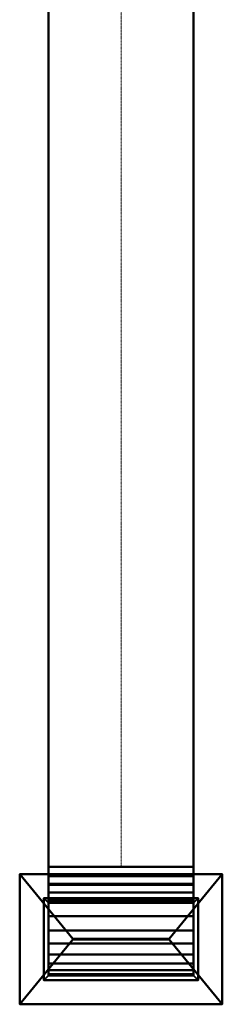
# Model space of a CAD drawing. Units: millimetres. Extents: x -13507 to 108525, y -13401 to 73295.
# Drawn here: x 15170 to 16010, y 8 to 4089 of the extents above; entities that cross this region are included whole.
import ezdxf

# ---------------------------------------------------------------- set-up
doc = ezdxf.new("R2010")
doc.units = ezdxf.units.MM
doc.linetypes.add('ADSK_Осевая', pattern=[4.5, 2.5, -1, 0, -1])
doc.layers.add('M-HVAC-DUCT', color=70, linetype='Continuous', lineweight=30)
doc.layers.add('M-HVAC-DUCT-CNTR', color=70, linetype='ADSK_Осевая', lineweight=9)

# ---------------------------------------------------------------- blocks, each defined once
blk = doc.blocks.new('ADSK_ОтводВоздуховодов_Прямоугольный - Стандарт-745503-3D MEP')
at = {"layer": 'M-HVAC-DUCT', "color": 8, "lineweight": 40}
mesh = blk.add_polyface(dxfattribs=at)
corners = [(-150, 300, -300), (-155.1, 261.2, -300), (-170.1, 225, -300), (-193.9, 193.9, -300), (-225, 170.1, -300), (-261.2, 155.1, -300), (-300, 150, -300), (-300, 150, 300), (-261.2, 155.1, 300), (-225, 170.1, 300), (-193.9, 193.9, 300), (-170.1, 225, 300), (-155.1, 261.2, 300), (-150, 300, 300)]
mesh.append_faces([[corners[k] for k in face] for face in [(0, 1, 12, 13)]], dxfattribs={"vtx1": -1, "color": 8})
mesh.append_faces([[corners[k] for k in face] for face in [(4, 5, 8, 9), (3, 4, 9, 10), (1, 2, 11, 12), (10, 11, 2, 3)]], dxfattribs={"vtx1": -1, "vtx3": -1, "color": 8})
mesh.append_faces([[corners[k] for k in face] for face in [(6, 7, 8, 5)]], dxfattribs={"vtx2": -1, "color": 8})
mesh = blk.add_polyface(dxfattribs=at)
corners = [(150, 300, -300), (144.5, 229.6, -300), (128, 160.9, -300), (101, 95.7, -300), (64.1, 35.5, -300), (18.2, -18.2, -300), (-35.5, -64.1, -300), (-95.7, -101, -300), (-160.9, -128, -300), (-229.6, -144.5, -300), (-300, -150, -300), (-300, 150, -300), (-261.2, 155.1, -300), (-225, 170.1, -300), (-193.9, 193.9, -300), (-170.1, 225, -300), (-155.1, 261.2, -300), (-150, 300, -300)]
mesh.append_faces([[corners[k] for k in face] for face in [(11, 9, 10)]], dxfattribs={"vtx0": -1, "color": 8})
mesh.append_faces([[corners[k] for k in face] for face in [(7, 13, 6)]], dxfattribs={"vtx0": -1, "vtx1": -1, "color": 8})
mesh.append_faces([[corners[k] for k in face] for face in [(6, 13, 14, 5), (12, 8, 9, 11)]], dxfattribs={"vtx0": -1, "vtx2": -1, "color": 8})
mesh.append_faces([[corners[k] for k in face] for face in [(16, 1, 2, 3)]], dxfattribs={"vtx0": -1, "vtx3": -1, "color": 8})
mesh.append_faces([[corners[k] for k in face] for face in [(15, 16, 3, 4), (14, 15, 4, 5), (12, 13, 7, 8)]], dxfattribs={"vtx1": -1, "vtx3": -1, "color": 8})
mesh.append_faces([[corners[k] for k in face] for face in [(17, 0, 1, 16)]], dxfattribs={"vtx2": -1, "color": 8})
mesh = blk.add_polyface(dxfattribs=at)
corners = [(150, 300, 300), (144.5, 229.6, 300), (128, 160.9, 300), (101, 95.7, 300), (64.1, 35.5, 300), (18.2, -18.2, 300), (-35.5, -64.1, 300), (-95.7, -101, 300), (-160.9, -128, 300), (-229.6, -144.5, 300), (-300, -150, 300), (-300, -150, -300), (-229.6, -144.5, -300), (-160.9, -128, -300), (-95.7, -101, -300), (-35.5, -64.1, -300), (18.2, -18.2, -300), (64.1, 35.5, -300), (101, 95.7, -300), (128, 160.9, -300), (144.5, 229.6, -300), (150, 300, -300)]
mesh.append_faces([[corners[k] for k in face] for face in [(12, 9, 10, 11), (1, 20, 21, 0)]], dxfattribs={"vtx0": -1, "color": 8})
mesh.append_faces([[corners[k] for k in face] for face in [(7, 14, 15, 6), (8, 13, 14, 7), (6, 15, 16, 5), (4, 17, 18, 3), (2, 19, 20, 1), (3, 18, 19, 2), (17, 4, 5, 16)]], dxfattribs={"vtx0": -1, "vtx2": -1, "color": 8})
mesh.append_faces([[corners[k] for k in face] for face in [(8, 9, 12, 13)]], dxfattribs={"vtx1": -1, "vtx3": -1, "color": 8})
mesh = blk.add_polyface(dxfattribs=at)
corners = [(-150, 300, 300), (-155.1, 261.2, 300), (-170.1, 225, 300), (-193.9, 193.9, 300), (-225, 170.1, 300), (-261.2, 155.1, 300), (-300, 150, 300), (-300, -150, 300), (-229.6, -144.5, 300), (-160.9, -128, 300), (-95.7, -101, 300), (-35.5, -64.1, 300), (18.2, -18.2, 300), (64.1, 35.5, 300), (101, 95.7, 300), (128, 160.9, 300), (144.5, 229.6, 300), (150, 300, 300)]
mesh.append_faces([[corners[k] for k in face] for face in [(11, 4, 10)]], dxfattribs={"vtx0": -1, "vtx1": -1, "color": 8})
mesh.append_faces([[corners[k] for k in face] for face in [(1, 15, 16, 0), (10, 4, 5, 9), (5, 8, 9), (3, 12, 13)]], dxfattribs={"vtx0": -1, "vtx2": -1, "color": 8})
mesh.append_faces([[corners[k] for k in face] for face in [(17, 0, 16)]], dxfattribs={"vtx1": -1, "color": 8})
mesh.append_faces([[corners[k] for k in face] for face in [(1, 2, 14, 15), (3, 4, 11, 12), (2, 3, 13, 14)]], dxfattribs={"vtx1": -1, "vtx3": -1, "color": 8})
mesh.append_faces([[corners[k] for k in face] for face in [(6, 7, 8, 5)]], dxfattribs={"vtx2": -1, "color": 8})
mesh = blk.add_polyface(dxfattribs=at)
corners = [(150, 300, 300), (150, 300, -300), (-150, 300, -300), (-150, 300, 300)]
mesh.append_faces([[corners[k] for k in face] for face in [(0, 1, 2, 3)]], dxfattribs={"color": 8})
mesh = blk.add_polyface(dxfattribs=at)
corners = [(-300, 150, -300), (-300, -150, -300), (-300, -150, 300), (-300, 150, 300)]
mesh.append_faces([[corners[k] for k in face] for face in [(0, 1, 2, 3)]], dxfattribs={"color": 8})
blk = doc.blocks.new('Зонт пк - ЗП600х300 3-745610-3D MEP')
at = {"layer": 'M-HVAC-DUCT', "color": 20, "lineweight": 40}
for p, q in [((0, 0, 350), (-74.6, 0, 275.4)), ((0, 0, 350), (74.6, 0, 275.4)), ((0, 0), (0, 0, 300))]:
    blk.add_line(p, q, dxfattribs=at)
at = {"layer": 'M-HVAC-DUCT', "color": 8, "lineweight": 40}
mesh = blk.add_polyface(dxfattribs=at)
corners = [(-420, -270, 250), (-420, 270, 250), (420, 270, 250), (420, -270, 250)]
mesh.append_faces([[corners[k] for k in face] for face in [(0, 1, 2, 3)]], dxfattribs={"color": 8})
mesh = blk.add_polyface(dxfattribs=at)
corners = [(-420, 270, 250), (-200, 1, 400), (200, 1, 400), (420, 270, 250)]
mesh.append_faces([[corners[k] for k in face] for face in [(0, 1, 2, 3)]], dxfattribs={"color": 8})
mesh = blk.add_polyface(dxfattribs=at)
corners = [(-420, -270, 250), (-200, -1, 400), (-200, 1, 400), (-420, 270, 250)]
mesh.append_faces([[corners[k] for k in face] for face in [(0, 1, 2, 3)]], dxfattribs={"color": 8})
mesh = blk.add_polyface(dxfattribs=at)
corners = [(420, 270, 250), (200, 1, 400), (200, -1, 400), (420, -270, 250)]
mesh.append_faces([[corners[k] for k in face] for face in [(0, 1, 2, 3)]], dxfattribs={"color": 8})
mesh = blk.add_polyface(dxfattribs=at)
corners = [(320, -170, -5), (-320, -170, -5), (-320, 170, -5), (320, 170, -5), (300, -150, -5), (300, 150, -5), (-300, 150, -5), (-300, -150, -5)]
mesh.append_faces([[corners[k] for k in face] for face in [(2, 6, 7, 1), (1, 7, 4, 0)]], dxfattribs={"vtx0": -1, "vtx2": -1, "color": 8})
mesh.append_faces([[corners[k] for k in face] for face in [(5, 6, 2, 3), (4, 5, 3, 0)]], dxfattribs={"vtx1": -1, "vtx3": -1, "color": 8})
mesh = blk.add_polyface(dxfattribs=at)
corners = [(320, -170), (320, 170), (-320, 170), (-320, -170), (300, -150), (-300, -150), (-300, 150), (300, 150)]
mesh.append_faces([[corners[k] for k in face] for face in [(1, 7, 4, 0), (0, 4, 5, 3)]], dxfattribs={"vtx0": -1, "vtx2": -1, "color": 8})
mesh.append_faces([[corners[k] for k in face] for face in [(6, 7, 1, 2), (5, 6, 2, 3)]], dxfattribs={"vtx1": -1, "vtx3": -1, "color": 8})
mesh = blk.add_polyface(dxfattribs=at)
corners = [(320, 170), (320, 170, -5), (-320, 170, -5), (-320, 170)]
mesh.append_faces([[corners[k] for k in face] for face in [(0, 1, 2, 3)]], dxfattribs={"color": 8})
mesh = blk.add_polyface(dxfattribs=at)
corners = [(-320, 170), (-320, 170, -5), (-320, -170, -5), (-320, -170)]
mesh.append_faces([[corners[k] for k in face] for face in [(0, 1, 2, 3)]], dxfattribs={"color": 8})
mesh = blk.add_polyface(dxfattribs=at)
corners = [(320, 170, 5), (-320, 170, 5), (-320, -170, 5), (320, -170, 5)]
mesh.append_faces([[corners[k] for k in face] for face in [(0, 1, 2, 3)]], dxfattribs={"color": 8})
mesh = blk.add_polyface(dxfattribs=at)
corners = [(-320, -170), (-320, 170), (320, 170), (320, -170)]
mesh.append_faces([[corners[k] for k in face] for face in [(0, 1, 2, 3)]], dxfattribs={"color": 8})
mesh = blk.add_polyface(dxfattribs=at)
corners = [(320, 170, 5), (320, 170), (-320, 170), (-320, 170, 5)]
mesh.append_faces([[corners[k] for k in face] for face in [(0, 1, 2, 3)]], dxfattribs={"color": 8})
mesh = blk.add_polyface(dxfattribs=at)
corners = [(-320, 170, 5), (-320, 170), (-320, -170), (-320, -170, 5)]
mesh.append_faces([[corners[k] for k in face] for face in [(0, 1, 2, 3)]], dxfattribs={"color": 8})
mesh = blk.add_polyface(dxfattribs=at)
corners = [(320, -170), (320, -170, -5), (320, 170, -5), (320, 170)]
mesh.append_faces([[corners[k] for k in face] for face in [(0, 1, 2, 3)]], dxfattribs={"color": 8})
mesh = blk.add_polyface(dxfattribs=at)
corners = [(320, -170, 5), (320, -170), (320, 170), (320, 170, 5)]
mesh.append_faces([[corners[k] for k in face] for face in [(0, 1, 2, 3)]], dxfattribs={"color": 8})
mesh = blk.add_polyface(dxfattribs=at)
corners = [(-300, -150), (-300, -150, -5), (-300, 150, -5), (-300, 150)]
mesh.append_faces([[corners[k] for k in face] for face in [(0, 1, 2, 3)]], dxfattribs={"color": 8})
mesh = blk.add_polyface(dxfattribs=at)
corners = [(-300, 150), (-300, 150, -5), (300, 150, -5), (300, 150)]
mesh.append_faces([[corners[k] for k in face] for face in [(0, 1, 2, 3)]], dxfattribs={"color": 8})
mesh = blk.add_polyface(dxfattribs=at)
corners = [(300, 150, 250), (-300, 150, 250), (-300, -150, 250), (300, -150, 250)]
mesh.append_faces([[corners[k] for k in face] for face in [(0, 1, 2, 3)]], dxfattribs={"color": 8})
mesh = blk.add_polyface(dxfattribs=at)
corners = [(-300, -150), (-300, 150), (300, 150), (300, -150)]
mesh.append_faces([[corners[k] for k in face] for face in [(0, 1, 2, 3)]], dxfattribs={"color": 8})
mesh = blk.add_polyface(dxfattribs=at)
corners = [(300, 150, 250), (300, 150), (-300, 150), (-300, 150, 250)]
mesh.append_faces([[corners[k] for k in face] for face in [(0, 1, 2, 3)]], dxfattribs={"color": 8})
mesh = blk.add_polyface(dxfattribs=at)
corners = [(-300, 150, 250), (-300, 150), (-300, -150), (-300, -150, 250)]
mesh.append_faces([[corners[k] for k in face] for face in [(0, 1, 2, 3)]], dxfattribs={"color": 8})
mesh = blk.add_polyface(dxfattribs=at)
corners = [(300, 150), (300, 150, -5), (300, -150, -5), (300, -150)]
mesh.append_faces([[corners[k] for k in face] for face in [(0, 1, 2, 3)]], dxfattribs={"color": 8})
mesh = blk.add_polyface(dxfattribs=at)
corners = [(300, -150, 250), (300, -150), (300, 150), (300, 150, 250)]
mesh.append_faces([[corners[k] for k in face] for face in [(0, 1, 2, 3)]], dxfattribs={"color": 8})
mesh = blk.add_polyface(dxfattribs=at)
corners = [(200, 1, 400), (-200, 1, 400), (-200, -1, 400), (200, -1, 400)]
mesh.append_faces([[corners[k] for k in face] for face in [(0, 1, 2, 3)]], dxfattribs={"color": 8})
mesh = blk.add_polyface(dxfattribs=at)
corners = [(420, -270, 250), (200, -1, 400), (-200, -1, 400), (-420, -270, 250)]
mesh.append_faces([[corners[k] for k in face] for face in [(0, 1, 2, 3)]], dxfattribs={"color": 8})
mesh = blk.add_polyface(dxfattribs=at)
corners = [(300, -150), (300, -150, -5), (-300, -150, -5), (-300, -150)]
mesh.append_faces([[corners[k] for k in face] for face in [(0, 1, 2, 3)]], dxfattribs={"color": 8})
mesh = blk.add_polyface(dxfattribs=at)
corners = [(-300, -150, 250), (-300, -150), (300, -150), (300, -150, 250)]
mesh.append_faces([[corners[k] for k in face] for face in [(0, 1, 2, 3)]], dxfattribs={"color": 8})
mesh = blk.add_polyface(dxfattribs=at)
corners = [(-320, -170), (-320, -170, -5), (320, -170, -5), (320, -170)]
mesh.append_faces([[corners[k] for k in face] for face in [(0, 1, 2, 3)]], dxfattribs={"color": 8})
mesh = blk.add_polyface(dxfattribs=at)
corners = [(-320, -170, 5), (-320, -170), (320, -170), (320, -170, 5)]
mesh.append_faces([[corners[k] for k in face] for face in [(0, 1, 2, 3)]], dxfattribs={"color": 8})

msp = doc.modelspace()

# ---------------------------------------------------------------- linework, layer by layer
at = {"layer": 'M-HVAC-DUCT-CNTR', "color": 1}
for p, q in [((15590.3, 9826.4, 3406.4), (15590.3, 577.6, 3406.4)), ((15590.3, 277.6, 3706.4), (15590.3, 277.6, 4380))]:
    msp.add_line(p, q, dxfattribs=at)

# ---------------------------------------------------------------- block references
at = {"layer": 'M-HVAC-DUCT', "color": 8, "lineweight": 40, "extrusion": (-1, 0, 0), "rotation": 359.9997695617638}
msp.add_blockref('ADSK_ОтводВоздуховодов_Прямоугольный - Стандарт-745503-3D MEP', (-277.6, 3406.4, -15590.3), dxfattribs=at)
at = {"layer": 'M-HVAC-DUCT', "color": 20, "lineweight": 40, "rotation": 180}
msp.add_blockref('Зонт пк - ЗП600х300 3-745610-3D MEP', (15590.3, 277.6, 4380), dxfattribs=at)

# ---------------------------------------------------------------- meshes
at = {"layer": 'M-HVAC-DUCT', "color": 8, "lineweight": 40}
mesh = msp.add_polyface(dxfattribs=at)
corners = [(15890.3, 9826.4, 3256.4), (15890.3, 577.6, 3256.4), (15290.3, 577.6, 3256.4), (15290.3, 9826.4, 3256.4)]
mesh.append_faces([[corners[k] for k in face] for face in [(0, 1, 2, 3)]], dxfattribs={"color": 8})
mesh = msp.add_polyface(dxfattribs=at)
corners = [(15290.3, 9826.4, 3256.4), (15290.3, 577.6, 3256.4), (15290.3, 577.6, 3556.4), (15290.3, 9826.4, 3556.4)]
mesh.append_faces([[corners[k] for k in face] for face in [(0, 1, 2, 3)]], dxfattribs={"color": 8})
mesh = msp.add_polyface(dxfattribs=at)
corners = [(15290.3, 9826.4, 3556.4), (15290.3, 577.6, 3556.4), (15890.3, 577.6, 3556.4), (15890.3, 9826.4, 3556.4)]
mesh.append_faces([[corners[k] for k in face] for face in [(0, 1, 2, 3)]], dxfattribs={"color": 8})
mesh = msp.add_polyface(dxfattribs=at)
corners = [(15890.3, 9826.4, 3556.4), (15890.3, 577.6, 3556.4), (15890.3, 577.6, 3256.4), (15890.3, 9826.4, 3256.4)]
mesh.append_faces([[corners[k] for k in face] for face in [(0, 1, 2, 3)]], dxfattribs={"color": 8})
mesh = msp.add_polyface(dxfattribs=at)
corners = [(15890.3, 577.6, 3556.4), (15290.3, 577.6, 3556.4), (15290.3, 577.6, 3256.4), (15890.3, 577.6, 3256.4)]
mesh.append_faces([[corners[k] for k in face] for face in [(0, 1, 2, 3)]], dxfattribs={"color": 8})
mesh = msp.add_polyface(dxfattribs=at)
corners = [(15890.3, 427.6, 3706.4), (15890.3, 127.6, 3706.4), (15290.3, 127.6, 3706.4), (15290.3, 427.6, 3706.4)]
mesh.append_faces([[corners[k] for k in face] for face in [(0, 1, 2, 3)]], dxfattribs={"color": 8})
mesh = msp.add_polyface(dxfattribs=at)
corners = [(15290.3, 127.6, 4380), (15890.3, 127.6, 4380), (15890.3, 427.6, 4380), (15290.3, 427.6, 4380)]
mesh.append_faces([[corners[k] for k in face] for face in [(0, 1, 2, 3)]], dxfattribs={"color": 8})
mesh = msp.add_polyface(dxfattribs=at)
corners = [(15290.3, 427.6, 3706.4), (15290.3, 427.6, 4380), (15890.3, 427.6, 4380), (15890.3, 427.6, 3706.4)]
mesh.append_faces([[corners[k] for k in face] for face in [(0, 1, 2, 3)]], dxfattribs={"color": 8})
mesh = msp.add_polyface(dxfattribs=at)
corners = [(15290.3, 127.6, 3706.4), (15290.3, 127.6, 4380), (15290.3, 427.6, 4380), (15290.3, 427.6, 3706.4)]
mesh.append_faces([[corners[k] for k in face] for face in [(0, 1, 2, 3)]], dxfattribs={"color": 8})
mesh = msp.add_polyface(dxfattribs=at)
corners = [(15890.3, 427.6, 3706.4), (15890.3, 427.6, 4380), (15890.3, 127.6, 4380), (15890.3, 127.6, 3706.4)]
mesh.append_faces([[corners[k] for k in face] for face in [(0, 1, 2, 3)]], dxfattribs={"color": 8})
mesh = msp.add_polyface(dxfattribs=at)
corners = [(15890.3, 127.6, 3706.4), (15890.3, 127.6, 4380), (15290.3, 127.6, 4380), (15290.3, 127.6, 3706.4)]
mesh.append_faces([[corners[k] for k in face] for face in [(0, 1, 2, 3)]], dxfattribs={"color": 8})

doc.saveas('drawing.dxf')
